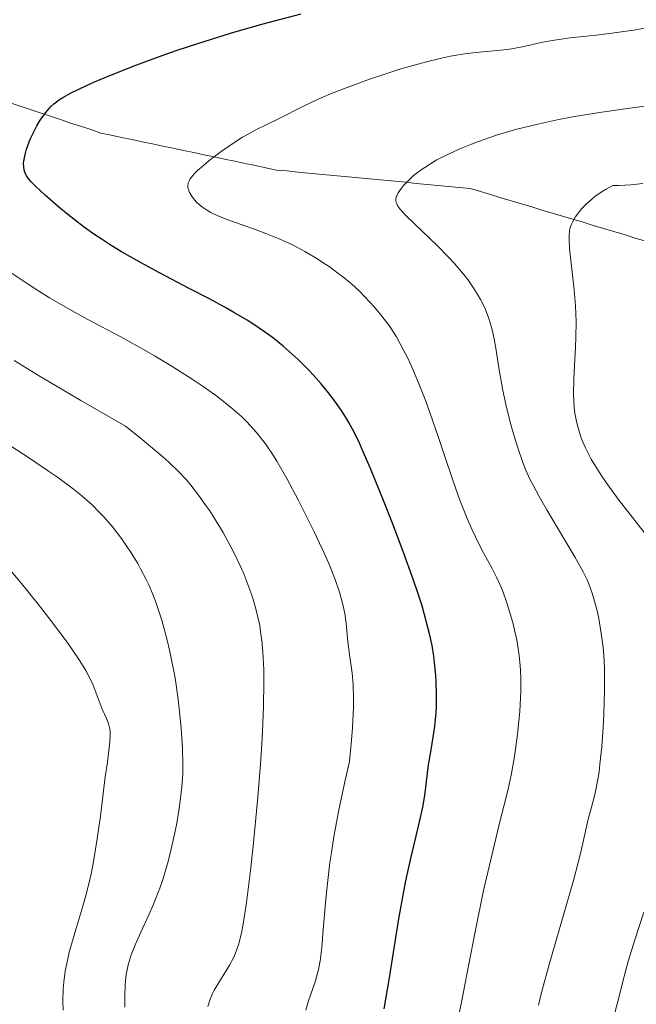
# Model space of a CAD drawing. Units: metres. Extents: x 668282 to 671740, y 4753629 to 4756027.
# Drawn here: x 669919 to 669975, y 4755028 to 4755119 of the extents above; entities that cross this region are included whole.
import ezdxf

# ---------------------------------------------------------------- set-up
doc = ezdxf.new("R2010")
doc.units = ezdxf.units.M
doc.header["$MEASUREMENT"] = 0
doc.linetypes.add('DGN Style 3', pattern=[2.435890702152634, 1.739921930109024, -0.6959687720436097])
for name, color, linetype, lineweight in [('Barranco lineal', 142, 'DGN Style 3', 13), ('Curva de nivel directora', 30, 'Continuous', 30), ('Curva de nivel intermedia', 30, 'Continuous', 0)]:
    doc.layers.add(name, color=color, linetype=linetype, lineweight=lineweight)

msp = doc.modelspace()

# ---------------------------------------------------------------- linework, layer by layer
at = {"layer": 'Barranco lineal', "color": 142, "linetype": 'DGN Style 3', "lineweight": 13}
for points in [[(669917.7999999998, 4755110.99, 1025.75), (669918.7300000006, 4755110.680000001, 1025.539999999994), (669919.6600000003, 4755110.369999999, 1025.289999999994), (669920.5800000001, 4755110.060000001, 1025.039999999994), (669921.5099999999, 4755109.75, 1024.759999999995), (669922.4400000004, 4755109.439999999, 1024.419999999998), (669923.3600000005, 4755109.130000001, 1024.009999999995), (669924.29, 4755108.83, 1023.520000000004), (669925.2199999997, 4755108.52, 1023.100000000006), (669926.1399999997, 4755108.210000001, 1022.660000000004), (669927.0899999999, 4755108.01, 1022.259999999995), (669928.04, 4755107.810000001, 1021.869999999995), (669928.9900000002, 4755107.609999999, 1021.490000000005), (669929.9400000004, 4755107.41, 1021.169999999998), (669930.8899999997, 4755107.210000001, 1020.910000000004), (669931.8399999999, 4755107.01, 1020.75), (669932.79, 4755106.810000001, 1020.64), (669933.7400000002, 4755106.609999999, 1020.509999999995), (669934.6900000004, 4755106.41, 1020.309999999998), (669935.6299999999, 4755106.210000001, 1020.089999999997), (669936.5800000001, 4755106.01, 1019.809999999998), (669937.5300000003, 4755105.810000001, 1019.429999999993), (669938.4800000006, 4755105.609999999, 1019.130000000005), (669939.4299999997, 4755105.41, 1018.619999999995), (669940.3799999999, 4755105.210000001, 1018.089999999997), (669941.3300000001, 4755105.01, 1017.830000000002), (669942.2800000003, 4755104.810000001, 1017.649999999994), (669943.2699999996, 4755104.720000001, 1017.410000000004), (669944.2599999999, 4755104.619999999, 1017.130000000005), (669945.25, 4755104.529999999, 1016.910000000004), (669946.2400000002, 4755104.430000001, 1016.669999999998), (669947.2300000006, 4755104.34, 1016.39), (669948.2199999997, 4755104.24, 1016.179999999993), (669949.2199999997, 4755104.15, 1015.919999999998)], [(669949.2199999997, 4755104.15, 1015.919999999998), (669950.2100000001, 4755104.060000001, 1015.759999999995), (669951.2000000002, 4755103.960000001, 1015.550000000003), (669952.1900000004, 4755103.869999999, 1015.330000000002), (669953.1799999997, 4755103.77, 1015.160000000004), (669954.1699999999, 4755103.680000001, 1014.899999999994), (669955.1600000003, 4755103.58, 1014.570000000007), (669956.1500000004, 4755103.49, 1014.25), (669957.1399999997, 4755103.390000001, 1013.949999999997), (669958.1299999999, 4755103.300000001, 1013.710000000006), (669959.1200000001, 4755103.210000001, 1013.470000000001), (669960.1200000001, 4755103.109999999, 1013.199999999997), (669961.0599999997, 4755102.83, 1012.820000000007), (669962, 4755102.550000001, 1012.399999999994), (669962.9500000002, 4755102.26, 1012.009999999995), (669963.8899999997, 4755101.980000001, 1011.75), (669964.8300000001, 4755101.699999999, 1011.509999999995), (669965.7800000003, 4755101.41, 1011.110000000001), (669966.7199999997, 4755101.130000001, 1010.75), (669967.6600000003, 4755100.850000001, 1010.460000000006), (669968.6100000005, 4755100.560000001, 1010.210000000006), (669969.5499999998, 4755100.279999999, 1009.89), (669970.5, 4755100, 1009.520000000004), (669971.4400000004, 4755099.710000001, 1009.169999999998), (669972.3799999999, 4755099.430000001, 1008.960000000006), (669973.3300000001, 4755099.15, 1008.679999999993), (669974.2699999996, 4755098.869999999, 1008.369999999995), (669975.2100000001, 4755098.58, 1008.080000000002), (669976.1600000003, 4755098.300000001, 1007.770000000004)]]:
    msp.add_polyline3d(points, dxfattribs=at)
at = {"layer": 'Curva de nivel directora', "color": 30, "linetype": 'Continuous', "lineweight": 30, "elevation": 1025, "flags": 128}
for points in [[(669921.39, 4755110.480000001), (669921.5599999999, 4755110.65), (669921.8399999993, 4755110.900000001), (669922.3499999989, 4755111.279999999), (669922.6599999998, 4755111.470000001), (669923.4199999997, 4755111.9), (669924.7699999996, 4755112.550000001), (669925.5799999988, 4755112.92), (669926.969999999, 4755113.51), (669929.3799999986, 4755114.460000002), (669931.7999999992, 4755115.34), (669933.0800000001, 4755115.789999999), (669935.0599999982, 4755116.449999999), (669938.0600000002, 4755117.380000001), (669940.9700000002, 4755118.210000004), (669944.5599999999, 4755119.170000002)], [(669952.2099999987, 4755027.689999999), (669952.6600000003, 4755030.360000002), (669953.57, 4755035.960000002), (669954.0199999993, 4755038.49), (669954.2400000005, 4755039.600000001), (669954.6499999996, 4755041.520000001), (669955.3699999992, 4755044.470000002), (669955.6500000008, 4755045.67), (669955.7600000004, 4755046.240000002), (669955.9399999992, 4755047.310000001), (669956.2999999992, 4755050.12), (669956.4899999991, 4755051.310000001), (669956.7500000006, 4755052.850000001), (669956.8699999991, 4755053.670000002), (669956.9800000008, 4755054.890000002), (669957.0199999989, 4755055.550000002), (669957.03, 4755056.610000002), (669956.9999999988, 4755057.750000001), (669956.9599999984, 4755058.360000002), (669956.8499999989, 4755059.490000002), (669956.7699999985, 4755060.100000001), (669956.6099999998, 4755061.079999999), (669956.3799999995, 4755062.160000001), (669956.2399999987, 4755062.750000001), (669955.89, 4755064.029999999), (669955.6899999989, 4755064.730000001), (669955.329999999, 4755065.86), (669954.9199999999, 4755067.090000002), (669953.9700000001, 4755069.750000002), (669952.9199999995, 4755072.500000001), (669952.2199999999, 4755074.270000001), (669950.9500000003, 4755077.380000004), (669950.1900000003, 4755079.130000004), (669949.8700000007, 4755079.840000001), (669949.3099999997, 4755080.980000001), (669948.9700000001, 4755081.600000001), (669948.7499999986, 4755081.980000001), (669948.2900000004, 4755082.690000001), (669947.5100000004, 4755083.770000001), (669947.0900000001, 4755084.32), (669946.4100000006, 4755085.150000002), (669945.6900000009, 4755085.970000003), (669945.3199999998, 4755086.37), (669944.2899999995, 4755087.4), (669943.7499999986, 4755087.890000002), (669942.9199999992, 4755088.620000001), (669942.0499999998, 4755089.310000001), (669941.5999999985, 4755089.650000001), (669940.3099999987, 4755090.539999999), (669939.6000000001, 4755091.000000001), (669938.3899999986, 4755091.720000001), (669937.7000000002, 4755092.11), (669936.1299999988, 4755092.960000002), (669934.2800000003, 4755093.920000001), (669931.54, 4755095.350000001), (669930.1299999997, 4755096.110000002), (669928.0599999998, 4755097.28), (669927.0899999997, 4755097.880000001), (669926.1699999989, 4755098.470000002), (669925.5999999989, 4755098.86), (669924.5199999993, 4755099.630000002), (669923.1099999989, 4755100.720000003), (669922.2999999998, 4755101.380000002), (669921.0300000003, 4755102.500000001), (669920.1099999994, 4755103.350000001), (669919.7299999993, 4755103.730000001), (669919.5599999994, 4755103.940000001), (669919.3200000003, 4755104.28), (669919.1599999993, 4755104.62), (669919.1100000001, 4755104.800000002), (669919.0599999988, 4755105.100000001), (669919.0499999998, 4755105.430000001), (669919.0599999988, 4755105.619999999), (669919.1799999995, 4755106.25), (669919.3200000003, 4755106.720000002), (669919.5700000006, 4755107.41), (669919.7200000003, 4755107.760000001), (669920.0800000002, 4755108.500000001), (669920.2699999979, 4755108.86), (669920.5799999987, 4755109.390000001), (669921.0799999994, 4755110.11), (669921.39, 4755110.480000001)]]:
    msp.add_lwpolyline(points, dxfattribs=at)
at = {"layer": 'Curva de nivel intermedia', "color": 30, "linetype": 'Continuous', "lineweight": 0, "flags": 128}
for points, elevation in [([(669946.5800000007, 4755111.519999998), (669947.2700000012, 4755111.810000001), (669948.8100000012, 4755112.41), (669951.0399999997, 4755113.220000002), (669952.1700000007, 4755113.599999999), (669953.8400000003, 4755114.130000001), (669954.6300000016, 4755114.369999998), (669956.1100000013, 4755114.769999998), (669957.4700000003, 4755115.099999999), (669958.3100000008, 4755115.28), (669959.8200000017, 4755115.529999998), (669961.2800000014, 4755115.689999999), (669962.950000001, 4755115.820000002), (669963.730000001, 4755115.91), (669964.9200000003, 4755116.140000001), (669966.6600000013, 4755116.529999999), (669967.6500000015, 4755116.720000001), (669969.3100000002, 4755116.949999999), (669971.7199999996, 4755117.210000001), (669972.9199999999, 4755117.350000001), (669974.4600000001, 4755117.56), (669975.2100000009, 4755117.679999998), (669976.2900000005, 4755117.869999998)], 1020), ([(669958.9299999999, 4755026.36), (669959.3300000001, 4755028.289999999), (669960.1400000014, 4755032.59), (669960.5999999996, 4755034.930000001), (669961.3600000017, 4755038.56), (669961.8899999993, 4755040.890000001), (669962.8100000002, 4755044.749999999), (669963.6200000015, 4755047.88), (669963.900000001, 4755049.179999999), (669964.1700000013, 4755050.699999999), (669964.300000001, 4755051.57), (669964.4800000021, 4755052.949999999), (669964.680000001, 4755055.02), (669964.7300000002, 4755055.67), (669964.7800000015, 4755056.91), (669964.7800000015, 4755058.06), (669964.7500000002, 4755058.789999999), (669964.7200000013, 4755059.26), (669964.6299999997, 4755060.16), (669964.5600000003, 4755060.649999999), (669964.4000000015, 4755061.609999998), (669964.2100000017, 4755062.51), (669964.0599999997, 4755063.100000001), (669963.7500000012, 4755064.220000001), (669963.4900000019, 4755065.009999999), (669963.140000001, 4755065.999999999), (669962.9600000001, 4755066.460000001), (669962.5500000009, 4755067.390000002), (669962.1399999997, 4755068.180000001), (669961.5200000005, 4755069.269999999), (669961.1600000006, 4755069.949999998), (669960.5999999996, 4755071.079999999), (669960.3, 4755071.73), (669959.8399999996, 4755072.779999998), (669959.1700000013, 4755074.460000001), (669958.5600000012, 4755076.199999998), (669957.7100000017, 4755078.759999999), (669957.2200000001, 4755080.230000001), (669956.4500000012, 4755082.409999999), (669956.0300000008, 4755083.55), (669955.3700000015, 4755085.25), (669954.690000002, 4755086.849999999), (669954.3400000011, 4755087.579999999), (669954.0000000013, 4755088.259999999), (669953.3300000008, 4755089.470000001), (669952.6600000003, 4755090.500000001), (669952.2100000009, 4755091.109999998), (669951.9100000014, 4755091.490000002), (669951.3200000013, 4755092.210000001), (669950.4100000015, 4755093.189999999), (669949.94, 4755093.659999999), (669949.2000000002, 4755094.34), (669948.3900000011, 4755095.009999999), (669947.9599999996, 4755095.34), (669947.1399999993, 4755095.939999999), (669946.7000000012, 4755096.23), (669946.0100000005, 4755096.67), (669944.9199999998, 4755097.309999999), (669943.770000001, 4755097.92), (669943.1600000006, 4755098.199999998), (669942.5500000005, 4755098.480000001), (669941.3099999999, 4755098.980000001), (669940.0899999996, 4755099.430000001), (669938.620000001, 4755099.949999999), (669937.9800000017, 4755100.179999999), (669936.8500000008, 4755100.640000001), (669936.2800000008, 4755100.91), (669935.9600000011, 4755101.09), (669935.4200000003, 4755101.449999998), (669934.9599999998, 4755101.859999999), (669934.7600000009, 4755102.079999999), (669934.5100000005, 4755102.41), (669934.3099999994, 4755102.74), (669934.2400000001, 4755102.91), (669934.1600000019, 4755103.199999998), (669934.1500000006, 4755103.349999999), (669934.1900000009, 4755103.59), (669934.2900000014, 4755103.850000001), (669934.3800000009, 4755103.999999999), (669934.6100000012, 4755104.31), (669934.7699999998, 4755104.48), (669935.0500000014, 4755104.770000001), (669935.4000000001, 4755105.080000001), (669936.2500000017, 4755105.779999998), (669937.2199999996, 4755106.509999999), (669938.5600000008, 4755107.439999999), (669939.190000001, 4755107.84), (669939.6300000013, 4755108.09), (669940.4100000014, 4755108.51), (669942.4200000009, 4755109.470000001), (669944.8400000016, 4755110.720000001), (669945.9400000012, 4755111.240000002), (669946.5800000007, 4755111.519999998)], 1020), ([(669956.4700000011, 4755105.389999999), (669957.0000000009, 4755105.7), (669958.1800000012, 4755106.310000001), (669959.1700000013, 4755106.76), (669960.2400000021, 4755107.199999999), (669960.7900000019, 4755107.41), (669962.5500000009, 4755108.02), (669963.4699999995, 4755108.3), (669964.4100000006, 4755108.560000001), (669966.3300000007, 4755109.039999999), (669968.2599999995, 4755109.449999998), (669969.5400000003, 4755109.689999999), (669972.0200000014, 4755110.09), (669974.6000000008, 4755110.460000001), (669977.7600000014, 4755110.899999999)], 1015), ([(669966.4000000021, 4755028.029999999), (669966.6900000004, 4755029.179999999), (669967.39, 4755031.76), (669968.9400000012, 4755037.149999999), (669969.6100000018, 4755039.489999999), (669970.2900000013, 4755042.09), (669970.7899999998, 4755044.3), (669970.9800000021, 4755045.130000001), (669971.200000001, 4755045.909999999), (669971.5000000006, 4755047.029999998), (669971.6500000004, 4755047.679999999), (669971.8700000015, 4755048.810000001), (669971.9700000001, 4755049.460000001), (669972.0599999994, 4755050.199999998), (669972.2200000002, 4755051.820000002), (669972.35, 4755053.570000002), (669972.4100000003, 4755054.749999999), (669972.4800000018, 4755056.96), (669972.4800000018, 4755057.710000001), (669972.4600000017, 4755059.039999999), (669972.4100000003, 4755060.209999999), (669972.35, 4755060.909999999), (669972.1800000002, 4755062.21), (669971.9400000009, 4755063.569999999), (669971.7599999999, 4755064.420000001), (669971.6200000013, 4755064.949999998), (669971.3399999996, 4755065.92), (669971.0300000012, 4755066.77), (669970.8500000001, 4755067.189999999), (669970.5000000015, 4755067.880000001), (669969.7700000005, 4755069.189999999), (669968.7300000011, 4755070.939999999), (669967.170000001, 4755073.560000001), (669966.4700000014, 4755074.779999998), (669965.9000000014, 4755075.849999999), (669965.6500000011, 4755076.34), (669965.2199999997, 4755077.279999999), (669964.9699999995, 4755077.91), (669964.5, 4755079.26), (669964.0199999994, 4755080.869999999), (669963.7800000003, 4755081.75), (669963.4400000006, 4755083.130000001), (669963.1299999999, 4755084.539999999), (669963.0000000001, 4755085.239999999), (669962.7699999999, 4755086.63), (669962.4900000006, 4755088.42), (669962.3300000018, 4755089.289999999), (669962.1399999997, 4755090.13), (669962.03, 4755090.539999999), (669961.8400000001, 4755091.149999999), (669961.620000001, 4755091.739999999), (669961.4600000001, 4755092.13), (669961.0800000001, 4755092.890000001), (669960.87, 4755093.259999999), (669960.4100000019, 4755093.999999999), (669959.8900000011, 4755094.740000002), (669959.510000001, 4755095.230000001), (669958.6700000007, 4755096.210000002), (669958.150000002, 4755096.759999999), (669957.0700000002, 4755097.859999998), (669955.0099999994, 4755099.849999998), (669954.2100000014, 4755100.640000001), (669953.6600000015, 4755101.24), (669953.4800000006, 4755101.489999998), (669953.3300000008, 4755101.779999999), (669953.2900000005, 4755101.909999999), (669953.2800000015, 4755102.159999999), (669953.3200000018, 4755102.329999999), (669953.370000001, 4755102.45), (669953.5000000007, 4755102.699999998), (669953.7900000013, 4755103.140000001), (669953.9900000001, 4755103.38), (669954.3400000011, 4755103.76), (669954.7800000014, 4755104.17), (669955.0400000009, 4755104.390000001), (669955.6100000007, 4755104.83), (669955.9400000015, 4755105.05), (669956.4700000011, 4755105.389999999)], 1015), ([(669976.7000000018, 4755070.76), (669973.7400000002, 4755074.56), (669972.7800000014, 4755075.859999998), (669972.3400000011, 4755076.48), (669971.9400000009, 4755077.080000001), (669971.2600000014, 4755078.220000001), (669970.7200000006, 4755079.269999999), (669970.4299999999, 4755079.939999999), (669970.2700000012, 4755080.369999998), (669970.0099999997, 4755081.220000001), (669969.8900000012, 4755081.679999999), (669969.7300000002, 4755082.600000001), (669969.640000001, 4755083.55), (669969.6200000008, 4755084.199999999), (669969.650000002, 4755085.619999999), (669969.7100000002, 4755086.800000002), (669969.8200000019, 4755088.519999998), (669969.850000001, 4755089.430000001), (669969.870000001, 4755090.859999998), (669969.850000001, 4755091.58), (669969.8100000008, 4755092.32), (669969.6900000002, 4755093.789999999), (669969.3700000005, 4755096.489999998), (669969.2600000009, 4755097.579999999), (669969.2100000017, 4755098.440000001), (669969.2200000007, 4755098.8), (669969.2600000009, 4755099.220000001), (669969.3000000011, 4755099.41), (669969.4199999997, 4755099.779999999), (669969.5200000001, 4755100.009999999), (669969.7900000006, 4755100.480000001), (669970.1700000007, 4755100.999999999), (669970.4000000008, 4755101.27), (669970.8099999998, 4755101.699999999), (669971.3100000005, 4755102.140000001), (669971.6000000011, 4755102.359999998), (669972.2600000005, 4755102.820000002), (669972.6300000015, 4755103.050000001), (669973.2500000007, 4755103.390000001), (669973.8000000005, 4755103.399999999), (669974.8900000014, 4755103.46), (669976, 4755103.560000001)], 1010), ([(669930.2999999995, 4755088.189999999), (669927.9800000016, 4755089.470000001), (669924.9500000007, 4755091.079999999), (669923.5, 4755091.869999998), (669921.4400000015, 4755093.069999998), (669920.1600000006, 4755093.859999998), (669919.3600000005, 4755094.37), (669917.9000000008, 4755095.349999999)], 1030), ([(669945.0100000014, 4755027.569999999), (669945.2200000016, 4755028.32), (669945.9000000011, 4755030.279999998), (669946.1200000001, 4755031.05), (669946.2100000017, 4755031.449999999), (669946.3300000002, 4755032.100000001), (669946.4800000022, 4755033.32), (669946.6100000017, 4755034.949999999), (669946.850000001, 4755037.779999999), (669947.0200000008, 4755039.480000001), (669947.2199999997, 4755041.15), (669947.3499999995, 4755042.050000001), (669947.5800000019, 4755043.510000001), (669948.0300000012, 4755045.980000001), (669948.6400000014, 4755048.84), (669949.0200000014, 4755050.439999999), (669949.2100000014, 4755052.390000001), (669949.2900000019, 4755053.52), (669949.3800000012, 4755055.42), (669949.3900000001, 4755056.210000001), (669949.35, 4755057.519999999), (669949.2600000005, 4755058.550000001), (669949.0500000004, 4755060.050000001), (669948.8800000005, 4755061.439999999), (669948.7100000007, 4755063.16), (669948.5800000011, 4755064.039999999), (669948.4100000011, 4755064.87), (669948.3000000016, 4755065.310000001), (669948.1000000006, 4755066.01), (669947.7000000003, 4755067.159999998), (669947.1900000008, 4755068.48), (669946.870000001, 4755069.199999999), (669946.5200000001, 4755069.970000001), (669945.7400000001, 4755071.619999998), (669944.8900000007, 4755073.319999998), (669944.3200000008, 4755074.430000001), (669943.2500000001, 4755076.439999999), (669942.3400000003, 4755078.029999998), (669941.9300000013, 4755078.690000001), (669941.3500000002, 4755079.550000001), (669941.0599999997, 4755079.939999999), (669940.4600000007, 4755080.680000001), (669939.8900000006, 4755081.33), (669939.5800000001, 4755081.649999999), (669939.0800000015, 4755082.140000001), (669938.2300000021, 4755082.890000001), (669937.2400000019, 4755083.679999999), (669936.690000002, 4755084.099999999), (669935.4600000004, 4755084.970000001), (669934.5500000007, 4755085.579999999), (669932.6100000006, 4755086.819999999), (669931.0800000017, 4755087.74), (669930.2999999995, 4755088.189999999)], 1030), ([(669940.7600000001, 4755062.919999998), (669940.5900000002, 4755063.699999998), (669940.4699999995, 4755064.210000001), (669940.1900000002, 4755065.23), (669940.0300000014, 4755065.730000001), (669939.6800000005, 4755066.709999999), (669939.2900000016, 4755067.670000001), (669939.0200000012, 4755068.300000001), (669938.44, 4755069.519999999), (669938.1100000015, 4755070.179999999), (669937.4000000006, 4755071.470000001), (669936.6600000008, 4755072.689999999), (669936.1600000003, 4755073.470000001), (669935.8200000003, 4755073.969999999), (669935.140000001, 4755074.930000001), (669934.4200000011, 4755075.849999999), (669934.0200000011, 4755076.33), (669933.3000000013, 4755077.09), (669932.3899999993, 4755077.949999998), (669931.8399999995, 4755078.439999999), (669930.5300000019, 4755079.550000001), (669929.7600000007, 4755080.179999999), (669928.4100000008, 4755081.249999999), (669924.3000000003, 4755083.63), (669921.9700000011, 4755085), (669920.5800000009, 4755085.84), (669918.1800000003, 4755087.310000001)], 1035), ([(669928.3700000005, 4755027.830000001), (669928.3600000016, 4755028.959999999), (669928.3900000006, 4755029.849999999), (669928.4199999997, 4755030.260000001), (669928.4900000012, 4755030.859999999), (669928.67, 4755031.74), (669928.8399999999, 4755032.34), (669928.9400000004, 4755032.649999999), (669929.1200000015, 4755033.13), (669929.3300000017, 4755033.640000001), (669929.8400000012, 4755034.739999999), (669930.6000000013, 4755036.389999999), (669931.0000000013, 4755037.310000001), (669931.5800000002, 4755038.79), (669931.8399999995, 4755039.59), (669932.3300000012, 4755041.239999999), (669932.7500000015, 4755042.930000001), (669932.9900000006, 4755044.039999999), (669933.1300000015, 4755044.749999999), (669933.3600000016, 4755046.11), (669933.4600000001, 4755046.81), (669933.6000000008, 4755048.100000001), (669933.6800000013, 4755049.3), (669933.6900000002, 4755050.08), (669933.6600000013, 4755051.689999999), (669933.5499999993, 4755053.449999998), (669933.4600000001, 4755054.4), (669933.3000000013, 4755055.9), (669933.0700000012, 4755057.469999999), (669932.9400000015, 4755058.289999999), (669932.6599999998, 4755059.789999999), (669932.5000000012, 4755060.55), (669932.2300000007, 4755061.699999998), (669931.7600000014, 4755063.41), (669931.4000000014, 4755064.529999998), (669931.2000000002, 4755065.08), (669930.8899999995, 4755065.88), (669930.5499999998, 4755066.67), (669930.3100000008, 4755067.17), (669929.8099999999, 4755068.149999999), (669929.5500000007, 4755068.619999998), (669929.0000000009, 4755069.529999998), (669928.4300000009, 4755070.390000001), (669928.0399999997, 4755070.930000001), (669927.2500000007, 4755071.96), (669926.4400000017, 4755072.91), (669926.0100000001, 4755073.359999999), (669925.3399999996, 4755074.019999999), (669924.610000001, 4755074.67), (669924.2199999997, 4755075), (669923.5899999995, 4755075.5), (669922.1600000013, 4755076.56), (669921.35, 4755077.13), (669919.5900000007, 4755078.31), (669917.7500000012, 4755079.499999999)], 1040), ([(669922.6799999997, 4755027.569999999), (669922.6600000019, 4755028.380000001), (669922.6900000009, 4755029.529999999), (669922.7400000001, 4755030.15), (669922.8699999996, 4755031.159999999), (669923.1, 4755032.279999998), (669923.2499999999, 4755032.9), (669923.8600000021, 4755034.980000001), (669924.5000000015, 4755037.130000001), (669924.820000001, 4755038.31), (669925.1299999994, 4755039.57), (669925.2800000014, 4755040.220000001), (669925.4700000016, 4755041.230000001), (669925.8200000002, 4755043.32), (669926.1100000007, 4755045.399999999), (669926.5600000002, 4755049.029999999), (669926.75, 4755050.369999998), (669926.9300000012, 4755051.710000001), (669926.9900000015, 4755052.23), (669927.0200000005, 4755052.88), (669927.0100000015, 4755053.16), (669926.9700000013, 4755053.430000001), (669926.8500000006, 4755053.92), (669926.6699999995, 4755054.38), (669926.2699999994, 4755055.24), (669925.4300000012, 4755057.440000001), (669925.04, 4755058.279999998), (669924.7600000007, 4755058.789999999), (669924.2199999997, 4755059.689999999), (669923.4500000009, 4755060.829999999), (669922.9600000014, 4755061.510000001), (669921.3299999996, 4755063.679999999), (669920.3799999997, 4755064.899999999), (669918.8399999996, 4755066.800000001), (669917.2500000005, 4755068.679999999)], 1045), ([(669936.0000000015, 4755027.92), (669936.1700000013, 4755028.499999999), (669936.4200000016, 4755029.100000001), (669936.5800000003, 4755029.399999999), (669937.1500000004, 4755030.350000001), (669937.7100000014, 4755031.239999999), (669937.9900000007, 4755031.710000001), (669938.3799999997, 4755032.449999998), (669938.6900000003, 4755033.249999999), (669938.8300000011, 4755033.680000001), (669939.0800000015, 4755034.689999999), (669939.2400000002, 4755035.49), (669939.5399999997, 4755037.48), (669939.9000000019, 4755040.42), (669940.1500000021, 4755042.640000001), (669940.5900000002, 4755047.149999999), (669940.8400000005, 4755050.17), (669940.9600000012, 4755052.02), (669941.0199999993, 4755053.189999999), (669941.110000001, 4755055.48), (669941.1500000014, 4755057.730000001), (669941.1400000001, 4755058.849999999), (669941.0599999997, 4755060.5), (669940.9500000001, 4755061.58), (669940.8800000009, 4755062.119999998), (669940.7600000001, 4755062.919999998)], 1035), ([(669973.32, 4755026.979999999), (669973.7300000013, 4755028.49), (669974.3400000016, 4755030.899999999), (669974.6800000012, 4755032.16), (669975.2600000001, 4755034.039999999), (669976.0900000016, 4755036.57)], 1010)]:
    msp.add_lwpolyline(points, dxfattribs=dict(at, elevation=elevation))

doc.saveas('drawing.dxf')
